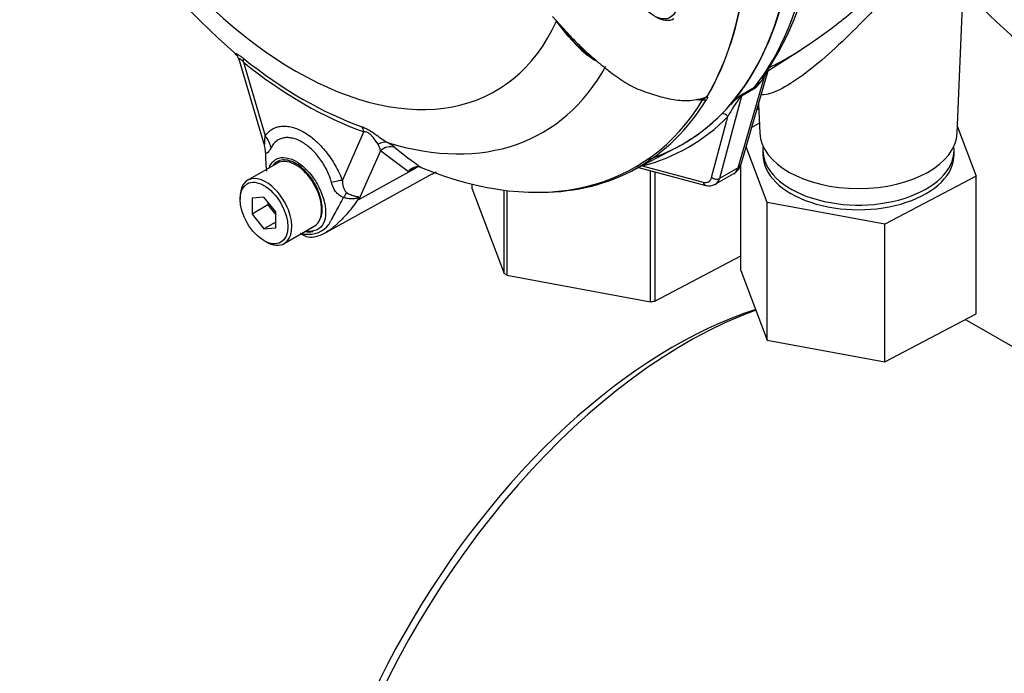
# Paper-space layout 'Sheet1' of a CAD drawing. Units: millimetres. Extents: x 0 to 4158, y 0 to 2940.
# Drawn here: x 2709 to 2811, y 2342 to 2410 of the extents above; entities that cross this region are included whole.
import ezdxf

# ---------------------------------------------------------------- set-up
doc = ezdxf.new("R2010")
doc.units = ezdxf.units.MM
doc.header["$LTSCALE"] = 7
for name, color, linetype in [('tangent', 7, 'Continuous'), ('TSH-1', 7, 'Continuous'), ('visible', 7, 'Continuous')]:
    doc.layers.add(name, color=color, linetype=linetype)

# ---------------------------------------------------------------- blocks, each defined once
blk = doc.blocks.new('SE11')
at = {"layer": 'tangent', "color": 7, "linetype": 'Continuous'}
for p, q in [((2731.79, 2405.66), (2734.03, 2398.03)), ((2785.98, 2404.54), (2785.82, 2404.16)), ((2783.08, 2394.72), (2785.82, 2404.16)), ((2784.68, 2402.87), (2783.44, 2402.15)), ((2783.54, 2402.35), (2784.78, 2403.07)), ((2783.44, 2402.15), (2781.15, 2393.61)), ((2780.34, 2393.72), (2782.03, 2400.03)), ((2742.04, 2393.41), (2744.28, 2398.45)), ((2746, 2396.49), (2743.74, 2391.42)), ((2748.89, 2394.28), (2746, 2396.49)), ((2743.74, 2391.42), (2749.64, 2394.67)), ((2749.64, 2394.67), (2748.89, 2394.28)), ((2773.15, 2394.91), (2779.47, 2393.22)), ((2783.08, 2394.72), (2781.15, 2393.61))]:
    blk.add_line(p, q, dxfattribs=at)
for centre, radius, start, end in [((2790.45, 2432.05), 34.26, 223.646, 226.0777), ((2782.35, 2406.07), 3.96, 306.1038, 331.2965), ((2782.71, 2405.69), 3.34, 308.3112, 321.0788), ((2792.71, 2390.63), 14.89, 129.1997, 135.6876), ((2935.53, 2202.37), 251.19, 127.2345, 127.3053), ((2784.52, 2401.37), 1.39, 134.7877, 147.8946), ((2779.26, 2407.39), 5.61, 264.8118, 271.8151), ((2795, 2393.29), 14.62, 142.9117, 152.5382), ((2744.39, 2396.27), 1.62, 7.8182, 33.173), ((2743.8, 2392.11), 5.98, 51.7476, 60.7146), ((2779.64, 2436.28), 50.9, 230.8419, 234.6816), ((2736.24, 2388.4), 8.09, 21.9434, 22.5884), ((2725.03, 2396.2), 19.32, 345.6747, 346.1028), ((2738.96, 2393.04), 5.27, 256.2412, 261.8368), ((2738.51, 2390.57), 2.76, 263.9043, 320.6669)]:
    blk.add_arc(centre, radius, start, end, dxfattribs=at)
for centre, major_axis, ratio, start_param, end_param in [((2737.21, 2438.6), (-20.73, 35.9), 0.57735, 1.181276, 3.531113), ((2751.34, 2446.76), (27.96, -48.44), 0.57735, 0.222227, 0.618087), ((2730.75, 2405.07), (0.91, 1.14), 0.456234, 5.577165, 6.059931), ((2738.03, 2439.08), (23.1, -40.01), 0.57735, 5.305291, 5.690283), ((2739.02, 2439.65), (-23.82, 41.26), 0.57735, 2.586869, 3.478871), ((2786.62, 2403.46), (0.988, -0.621), 0.343796, 2.691833, 3.076651), ((2783.64, 2401.71), (-0.355, 0.463), 0.011104, -0.551431, -0.178355), ((2784.24, 2401.44), (-0.58, 1.01), 0.57735, 0.222227, 0.523599), ((2785.48, 2402.16), (-0.58, 1.01), 0.57735, 0.222227, 0.523599), ((2779.48, 2402.25), (0.498, -0.304), 0.778984, 5.096988, 5.846632), ((2783.04, 2402.5), (0.563, -0.151), 0.707107, 5.44882, 5.667706), ((2781.62, 2399.79), (0.415, -0.41), 0.806358, 1.352177, 2.670294), ((2749.69, 2445.8), (-28.26, 48.94), 0.57735, 2.983841, 3.299344), ((2743.25, 2397.85), (0.48, 1.38), 0.677139, 5.381138, 5.863904), ((2731.97, 2396.84), (2.39, -1.67), 0.788273, 0.712627, 1.217635), ((2746.16, 2395.99), (0.73, 1.26), 0.770461, 0.164117, 0.993672), ((2746.93, 2395.47), (0.93, 1.12), 0.944506, 0.305139, 1.446952), ((2782.28, 2395.42), (-1.12, 0.33), 0.691741, 2.540764, 3.141593), ((2750.57, 2393.66), (0.68, -1.29), 0.594965, 3.371256, 3.559196), ((2772.74, 2394.67), (-0.147, 0.565), 0.806358, 4.931008, 5.01577), ((2781.52, 2396.15), (-1.1, 2.06), 0.576954, 3.1601, 3.683699), ((2739.98, 2392.22), (2.72, 1.05), 0.211739, 0.631981, 1.138425), ((2779.15, 2394.78), (-0.87, 1.52), 0.57735, 2.617994, 3.665191), ((2779.88, 2393.45), (0.151, 0.563), 0.707107, 2.186276, 3.142054), ((2780.75, 2393.96), (0.563, -0.151), 0.707107, 4.096909, 5.667706), ((2779.56, 2395.02), (-1.17, 2.02), 0.57735, 3.135085, 3.665191), ((2741.68, 2390.1), (1.26, 2.63), 0.088815, 0.721242, 0.997518), ((2745.59, 2389.51), (-2.84, -0.65), 0.923946, -1.105129, -1.074049), ((2898.41, 2260.75), (71.46, 123.77), 0.57735, 1.067771, 3.057393)]:
    blk.add_ellipse(centre, major_axis=major_axis, ratio=ratio, start_param=start_param, end_param=end_param, dxfattribs=at)
for points, knots in [([(2806.61, 2416.89), (2806.62, 2417.04), (2806.6, 2417.18), (2806.47, 2417.66), (2806.22, 2417.96), (2805.42, 2418.01), (2805.06, 2417.95), (2804.16, 2417.57), (2803.6, 2417.22), (2802.42, 2416.31), (2801.83, 2415.78), (2800.67, 2414.68), (2800.11, 2414.13), (2798.48, 2412.45), (2797.45, 2411.37), (2795.44, 2409.32), (2794.47, 2408.35), (2792.57, 2406.58), (2791.64, 2405.76), (2789.86, 2404.35), (2789.02, 2403.75), (2787.46, 2402.81), (2786.76, 2402.49), (2785.91, 2402.28), (2785.66, 2402.26), (2785.48, 2402.31)], [0.1018584, 0.1018584, 0.1018584, 0.1018584, 0.125, 0.125, 0.1875, 0.1875, 0.21875, 0.21875, 0.25, 0.25, 0.28125, 0.28125, 0.3125, 0.3125, 0.375, 0.375, 0.4375, 0.4375, 0.5, 0.5, 0.5625, 0.5625, 0.625, 0.625, 0.6591522, 0.6591522, 0.6591522, 0.6591522]), ([(2731.02, 2406.43), (2731.01, 2406.43), (2731.01, 2406.44), (2730.97, 2406.47), (2730.95, 2406.5), (2730.92, 2406.55), (2730.92, 2406.57), (2730.94, 2406.58), (2730.97, 2406.58), (2731.06, 2406.56), (2731.12, 2406.53), (2731.23, 2406.46), (2731.27, 2406.44), (2731.36, 2406.38), (2731.41, 2406.35), (2731.55, 2406.25), (2731.65, 2406.17), (2731.76, 2406.08)], [0.237715, 0.237715, 0.237715, 0.237715, 0.25, 0.25, 0.375, 0.375, 0.5, 0.5, 0.625, 0.625, 0.75, 0.75, 0.8125, 0.8125, 0.875, 0.875, 1, 1, 1, 1]), ([(2731.79, 2405.66), (2731.72, 2405.75), (2731.65, 2405.82), (2731.54, 2405.92), (2731.51, 2405.95), (2731.45, 2406), (2731.42, 2406.02), (2731.36, 2406.04), (2731.34, 2406.03), (2731.32, 2405.98), (2731.33, 2405.94), (2731.34, 2405.89), (2731.34, 2405.89), (2731.34, 2405.89)], [0, 0, 0, 0, 0.125, 0.125, 0.1875, 0.1875, 0.25, 0.25, 0.375, 0.375, 0.5, 0.5, 0.5053546, 0.5053546, 0.5053546, 0.5053546]), ([(2779.92, 2402.16), (2779.9, 2402.13), (2779.86, 2402.1), (2779.86, 2402.08), (2779.87, 2402.07), (2779.89, 2402.05), (2779.9, 2402.03), (2779.9, 2401.96), (2779.87, 2401.89), (2779.83, 2401.81)], [0, 0, 0, 0, 0.125, 0.125, 0.25, 0.25, 0.5, 0.5, 1, 1, 1, 1]), ([(2779.44, 2401.78), (2779.48, 2401.81), (2779.52, 2401.83), (2779.59, 2401.88), (2779.61, 2401.91), (2779.67, 2401.95), (2779.69, 2401.97), (2779.74, 2402.01), (2779.75, 2402.02), (2779.78, 2402.06), (2779.79, 2402.07), (2779.79, 2402.09)], [0, 0, 0, 0, 0.25, 0.25, 0.5, 0.5, 0.75, 0.75, 0.875, 0.875, 1, 1, 1, 1]), ([(2779.54, 2401.93), (2779.57, 2401.94), (2779.61, 2401.95), (2779.68, 2401.99), (2779.72, 2402.02), (2779.74, 2402.05)], [0.9015778, 0.9015778, 0.9015778, 0.9015778, 0.9375, 0.9375, 1, 1, 1, 1]), ([(2734.03, 2398.03), (2734.23, 2398.32), (2734.48, 2398.55), (2734.9, 2398.81), (2735.06, 2398.87), (2735.38, 2398.98), (2735.54, 2399.01), (2735.89, 2399.05), (2736.07, 2399.05), (2736.35, 2399.02), (2736.45, 2399.01), (2736.64, 2398.98), (2736.74, 2398.95), (2737.03, 2398.88), (2737.23, 2398.81), (2737.53, 2398.68), (2737.63, 2398.64), (2737.83, 2398.54), (2737.93, 2398.48), (2738.44, 2398.19), (2738.84, 2397.9), (2739.43, 2397.37), (2739.62, 2397.18), (2739.99, 2396.79), (2740.17, 2396.58), (2740.52, 2396.14), (2740.69, 2395.91), (2741.01, 2395.44), (2741.16, 2395.2), (2741.45, 2394.7), (2741.58, 2394.45), (2741.83, 2393.93), (2741.94, 2393.67), (2742.04, 2393.41)], [0, 0, 0, 0, 0.125, 0.125, 0.1875, 0.1875, 0.25, 0.25, 0.3125, 0.3125, 0.34375, 0.34375, 0.375, 0.375, 0.4375, 0.4375, 0.46875, 0.46875, 0.5, 0.5, 0.625, 0.625, 0.6875, 0.6875, 0.75, 0.75, 0.8125, 0.8125, 0.875, 0.875, 0.9375, 0.9375, 1, 1, 1, 1]), ([(2744.07, 2398.97), (2744.18, 2398.94), (2744.29, 2398.89), (2744.47, 2398.81), (2744.53, 2398.78), (2744.65, 2398.71), (2744.72, 2398.68), (2744.91, 2398.57), (2745.04, 2398.49), (2745.29, 2398.32), (2745.41, 2398.23), (2745.77, 2397.98), (2745.99, 2397.82), (2746.38, 2397.54), (2746.56, 2397.42), (2746.72, 2397.33)], [0, 0, 0, 0, 0.125, 0.125, 0.1875, 0.1875, 0.25, 0.25, 0.375, 0.375, 0.5, 0.5, 0.75, 0.75, 1, 1, 1, 1]), ([(2745.75, 2397.15), (2745.61, 2397.35), (2745.46, 2397.59), (2745.18, 2397.94), (2745.12, 2398.01), (2744.97, 2398.16), (2744.89, 2398.23), (2744.7, 2398.36), (2744.6, 2398.4), (2744.43, 2398.44), (2744.35, 2398.45), (2744.28, 2398.45)], [0, 0, 0, 0, 0.5, 0.5, 0.625, 0.625, 0.75, 0.75, 0.875, 0.875, 1, 1, 1, 1]), ([(2733.95, 2397.08), (2733.96, 2397.07), (2733.96, 2397.09), (2733.97, 2397.14), (2733.98, 2397.17), (2733.99, 2397.28), (2733.99, 2397.36), (2734.01, 2397.63), (2734.02, 2397.82), (2734.03, 2398.03)], [0, 0, 0, 0, 0.125, 0.125, 0.25, 0.25, 0.5, 0.5, 1, 1, 1, 1]), ([(2740.92, 2393.18), (2740.86, 2393.4), (2740.78, 2393.62), (2740.62, 2394.05), (2740.53, 2394.26), (2740.33, 2394.68), (2740.21, 2394.88), (2739.97, 2395.28), (2739.84, 2395.48), (2739.58, 2395.84), (2739.43, 2396.02), (2739.14, 2396.35), (2738.99, 2396.51), (2738.52, 2396.95), (2738.19, 2397.19), (2737.78, 2397.42), (2737.7, 2397.47), (2737.53, 2397.55), (2737.45, 2397.59), (2737.21, 2397.69), (2737.04, 2397.74), (2736.73, 2397.81), (2736.57, 2397.83), (2736.26, 2397.85), (2736.12, 2397.84), (2735.84, 2397.79), (2735.7, 2397.75), (2735.44, 2397.64), (2735.32, 2397.57), (2734.98, 2397.31), (2734.79, 2397.09), (2734.64, 2396.81)], [0, 0, 0, 0, 0.0625, 0.0625, 0.125, 0.125, 0.1875, 0.1875, 0.25, 0.25, 0.3125, 0.3125, 0.375, 0.375, 0.5, 0.5, 0.53125, 0.53125, 0.5625, 0.5625, 0.625, 0.625, 0.6875, 0.6875, 0.75, 0.75, 0.8125, 0.8125, 0.875, 0.875, 1, 1, 1, 1]), ([(2734.64, 2396.81), (2734.52, 2396.6), (2734.41, 2396.42), (2734.29, 2396.29), (2734.27, 2396.27), (2734.22, 2396.24), (2734.2, 2396.23), (2734.16, 2396.22), (2734.14, 2396.23), (2734.1, 2396.26), (2734.09, 2396.28), (2734.07, 2396.31)], [0, 0, 0, 0, 0.5, 0.5, 0.625, 0.625, 0.75, 0.75, 0.875, 0.875, 1, 1, 1, 1]), ([(2734.47, 2394.77), (2734.63, 2395.17), (2734.89, 2395.47), (2735.8, 2395.91), (2736.58, 2395.79), (2737.37, 2395.29)], [0.8009678, 0.8009678, 0.8009678, 0.8009678, 0.875, 0.875, 1, 1, 1, 1]), ([(2739.49, 2388.98), (2739.76, 2389.28), (2739.93, 2389.74), (2739.98, 2390.83), (2739.87, 2391.45), (2739.41, 2392.72), (2739.06, 2393.34), (2738.23, 2394.39), (2737.75, 2394.83), (2736.77, 2395.42), (2736.28, 2395.56), (2735.45, 2395.5), (2735.1, 2395.32), (2734.86, 2395)], [0, 0, 0, 0, 0.125, 0.125, 0.25, 0.25, 0.375, 0.375, 0.5, 0.5, 0.625, 0.625, 0.7451721, 0.7451721, 0.7451721, 0.7451721]), ([(2737.37, 2395.29), (2737.76, 2395.05), (2738.15, 2394.72), (2738.86, 2393.93), (2739.19, 2393.47), (2739.99, 2392.02), (2740.3, 2390.95), (2740.3, 2389.64), (2740.23, 2389.26), (2739.94, 2388.65), (2739.72, 2388.43), (2739.12, 2388.14), (2738.75, 2388.08), (2738.32, 2388.14), (2738.29, 2388.14), (2738.26, 2388.14)], [0, 0, 0, 0, 0.0625, 0.0625, 0.125, 0.125, 0.25, 0.25, 0.3125, 0.3125, 0.375, 0.375, 0.4375, 0.4375, 0.4423041, 0.4423041, 0.4423041, 0.4423041]), ([(2742.17, 2391.62), (2742.08, 2391.65), (2742, 2391.69), (2741.84, 2391.77), (2741.77, 2391.82), (2741.63, 2391.93), (2741.57, 2391.99), (2741.45, 2392.11), (2741.39, 2392.18), (2741.24, 2392.39), (2741.16, 2392.54), (2741.02, 2392.85), (2740.96, 2393.02), (2740.92, 2393.18)], [0, 0, 0, 0, 0.125, 0.125, 0.25, 0.25, 0.375, 0.375, 0.5, 0.5, 0.75, 0.75, 1, 1, 1, 1]), ([(2742.04, 2393.41), (2742.05, 2393.19), (2742.08, 2392.97), (2742.16, 2392.64), (2742.2, 2392.53), (2742.27, 2392.38), (2742.3, 2392.33), (2742.37, 2392.23), (2742.42, 2392.19), (2742.47, 2392.15)], [0, 0, 0, 0, 0.5, 0.5, 0.75, 0.75, 0.875, 0.875, 1, 1, 1, 1]), ([(2742.47, 2392.15), (2742.62, 2392.06), (2742.77, 2391.99), (2742.98, 2391.9), (2743.05, 2391.87), (2743.18, 2391.83), (2743.25, 2391.81), (2743.38, 2391.77), (2743.44, 2391.76), (2743.55, 2391.73), (2743.61, 2391.72), (2743.7, 2391.7), (2743.74, 2391.69), (2743.77, 2391.66), (2743.78, 2391.64), (2743.79, 2391.61), (2743.78, 2391.58), (2743.78, 2391.56)], [0, 0, 0, 0, 0.25, 0.25, 0.375, 0.375, 0.5, 0.5, 0.625, 0.625, 0.75, 0.75, 0.875, 0.875, 0.9375, 0.9375, 1, 1, 1, 1]), ([(2743.71, 2391.51), (2743.53, 2391.24), (2743.35, 2390.98), (2742.97, 2390.48), (2742.77, 2390.24), (2742.37, 2389.78), (2742.17, 2389.56), (2741.88, 2389.26), (2741.78, 2389.16), (2741.64, 2389.03), (2741.59, 2388.98), (2741.51, 2388.9), (2741.46, 2388.86), (2741.34, 2388.74), (2741.25, 2388.66), (2741.08, 2388.52), (2741, 2388.45), (2740.81, 2388.31), (2740.71, 2388.24), (2740.62, 2388.18)], [0, 0, 0, 0, 0.125, 0.125, 0.25, 0.25, 0.375, 0.375, 0.4375, 0.4375, 0.46875, 0.46875, 0.5, 0.5, 0.5625, 0.5625, 0.625, 0.625, 0.6999191, 0.6999191, 0.6999191, 0.6999191]), ([(2740.64, 2388.82), (2740.65, 2388.84), (2740.66, 2388.86), (2740.69, 2388.9), (2740.72, 2388.97), (2740.76, 2389.04), (2740.84, 2389.19), (2740.89, 2389.29), (2741.07, 2389.61), (2741.19, 2389.85), (2741.46, 2390.33), (2741.6, 2390.58), (2741.89, 2391.09), (2742.03, 2391.35), (2742.17, 2391.62)], [0, 0, 0, 0, 0.03125, 0.03125, 0.0625, 0.125, 0.125, 0.25, 0.25, 0.5, 0.5, 0.75, 0.75, 1, 1, 1, 1]), ([(2743.71, 2391.51), (2743.72, 2391.53), (2743.72, 2391.55), (2743.7, 2391.57), (2743.68, 2391.57), (2743.63, 2391.57), (2743.6, 2391.56), (2743.54, 2391.55), (2743.51, 2391.54), (2743.35, 2391.51), (2743.21, 2391.49), (2742.92, 2391.48), (2742.77, 2391.49), (2742.47, 2391.53), (2742.31, 2391.57), (2742.17, 2391.62)], [0, 0, 0, 0, 0.0625, 0.0625, 0.125, 0.125, 0.1875, 0.1875, 0.25, 0.25, 0.5, 0.5, 0.75, 0.75, 1, 1, 1, 1])]:
    blk.add_open_spline(points, degree=3, knots=knots, dxfattribs=at)
blk.add_open_spline([(2749.87, 2394.8), (2749.79, 2394.76), (2749.72, 2394.72), (2749.64, 2394.67)], degree=3, dxfattribs=at)
at = {"layer": 'visible', "color": 7, "linetype": 'Continuous'}
for p, q in [((2805.82, 2398.33), (2806.6, 2416.77)), ((2763.85, 2410.43), (2765.66, 2408.4)), ((2765.45, 2408.36), (2764.26, 2409.93)), ((2766.4, 2407.37), (2765.45, 2408.36)), ((2765.54, 2408.35), (2766.55, 2407.31)), ((2786.23, 2404.82), (2789.52, 2406.91)), ((2731.35, 2405.88), (2733.89, 2397.21)), ((2783.4, 2395.1), (2786.26, 2404.93)), ((2785.21, 2401.32), (2785.34, 2398.33)), ((2785.23, 2400.82), (2785.04, 2400.72)), ((2784.52, 2398.93), (2785.29, 2399.34)), ((2805.84, 2398.95), (2807.77, 2393.84)), ((2772.04, 2394.38), (2776.64, 2396.77)), ((2786.11, 2391.12), (2783.93, 2396.9)), ((2785.66, 2396.57), (2785.66, 2396.09)), ((2805.49, 2396.09), (2805.49, 2396.57)), ((2735.31, 2395.21), (2732.22, 2393.42)), ((2783.39, 2384.05), (2783.39, 2395.05)), ((2740.41, 2388.05), (2751.37, 2394.07)), ((2750.05, 2394.8), (2750.22, 2394.74)), ((2772.76, 2394.76), (2779.73, 2392.89)), ((2774.02, 2380.82), (2774.02, 2394.42)), ((2774.45, 2394.3), (2774.45, 2380.88)), ((2780.72, 2393), (2782.65, 2394.11)), ((2755.48, 2393.01), (2755.48, 2392.6)), ((2807.77, 2393.84), (2798.3, 2388.87)), ((2807.77, 2379.55), (2807.77, 2393.84)), ((2755.48, 2392.6), (2758.81, 2383.76)), ((2758.81, 2383.76), (2758.81, 2392.38)), ((2759.1, 2392.35), (2759.1, 2383.58)), ((2731.44, 2391.69), (2731.44, 2391.45)), ((2733.91, 2391.67), (2732.67, 2391.56)), ((2732.67, 2391.56), (2732.67, 2389.91)), ((2735.15, 2390.13), (2733.91, 2391.67)), ((2734.32, 2391.16), (2734.32, 2390.86)), ((2798.3, 2388.87), (2786.11, 2391.12)), ((2786.11, 2376.83), (2786.11, 2391.12)), ((2734.32, 2390.86), (2732.67, 2389.91)), ((2732.67, 2389.91), (2733.91, 2388.37)), ((2734.32, 2390.86), (2735.15, 2389.83)), ((2735.15, 2388.48), (2735.15, 2390.13)), ((2735.15, 2389.08), (2733.91, 2388.37)), ((2733.91, 2388.37), (2735.15, 2388.48)), ((2736.01, 2386.85), (2739.11, 2388.64)), ((2798.3, 2374.58), (2798.3, 2388.87)), ((2733.91, 2387.16), (2734.12, 2387.04)), ((2774.45, 2380.88), (2783.39, 2385.57)), ((2783.39, 2384.05), (2786.11, 2376.83)), ((2759.1, 2383.58), (2774.02, 2380.82)), ((2798.3, 2374.58), (2807.77, 2379.55)), ((2849.09, 2354.46), (2806.65, 2378.97)), ((2786.11, 2376.83), (2798.3, 2374.58))]:
    blk.add_line(p, q, dxfattribs=at)
for centre, radius, start, end in [((2781.31, 2464.25), 76.58, 198.2022, 229.0151), ((2759.63, 2422.08), 31.63, 325.0742, 350.4502), ((2780.11, 2421.88), 19.86, 216.8562, 222.8052), ((2773.53, 2414.29), 9.94, 224.1464, 238.6693), ((2778.28, 2419.32), 16.75, 225.5346, 233.3915), ((2730.33, 2405.67), 1.03, 11.7094, 46.0565), ((2779.98, 2402.29), 0.146, 241.7186, 245.9266), ((2778.74, 2403.33), 1.62, 308.0416, 310.6111), ((2755.17, 2396.57), 21.1, 180.7244, 181.8738), ((2743.34, 2395.73), 9.26, 179.0157, 188.5791), ((2782.04, 2395.41), 1.4, 299.943, 347.1181), ((2749.84, 2393.71), 1.11, 78.9981, 149.1608), ((2750.06, 2393.36), 1.49, 116.7698, 142.1375), ((2780.09, 2394.03), 1.2, 252.4303, 301.1328), ((2738.24, 2390.09), 1.68, 289.2334, 318.2424), ((2738.76, 2389.11), 1.59, 228.6058, 279.4166), ((2738.55, 2390.94), 3.43, 276.09, 308.2203)]:
    blk.add_arc(centre, radius, start, end, dxfattribs=at)
for centre in [(2774.33, 2413.36), (2733.91, 2390.02)]:
    blk.add_ellipse(centre, major_axis=(-1.75, 3.03), ratio=0.57735, dxfattribs=at)
for centre, major_axis, ratio, start_param, end_param in [((2749.38, 2445.63), (-27.98, 48.46), 0.57735, 3.116297, 3.761728), ((2749.38, 2445.63), (27.97, -48.44), 0.57735, 0.186793, 0.619555), ((2884.67, 2436.1), (87.5, 0), 0.57735, 3.606599, 3.866997), ((2744.72, 2442.94), (27.86, -48.25), 0.57735, 0.31894, 0.617833), ((2744.74, 2442.95), (27.86, -48.25), 0.57735, 0.318523, 0.617862), ((2774.54, 2413.48), (1.9, -3.28), 0.57735, 5.497787, 6.283185), ((2763.84, 2409.69), (-0.488, -0.32), 0.079657, -3.759328, -3.635672), ((2765.13, 2408.04), (-0.434, -0.39), 0.062373, 2.745283, 3.82218), ((2765.95, 2408.74), (0.424, 0.401), 0.12465, 2.742814, 3.845881), ((2766.15, 2407), (-0.4, -0.424), 0.186769, 3.637082, 3.855676), ((2766.95, 2407.73), (0.406, 0.419), 0.154446, 3.019624, 3.854939), ((2737.92, 2439.01), (22.76, -39.42), 0.57735, 5.305291, 5.690283), ((2744.62, 2442.88), (-27.78, 48.11), 0.57735, 2.499231, 3.445894), ((2744.89, 2443.04), (-27.86, 48.26), 0.57735, 2.823965, 3.445894), ((2749.38, 2445.63), (-27.97, 48.45), 0.57735, 3.015133, 3.299344), ((2795.58, 2398.47), (-10.24, 0), 0.57735, 0.024695, 3.116897), ((2731.2, 2396.15), (2.08, 2.05), 0.964522, 5.541074, 5.815984), ((2795.58, 2396.57), (-9.92, 0), 0.57735, 0, 3.207625), ((2795.58, 2396.57), (-9.92, 0), 0.57735, 6.217153, 6.283185), ((2795.58, 2396.09), (-9.92, 0), 0.57735, 0, 3.141593), ((2737.21, 2391.92), (1.9, -3.28), 0.57735, 0.230359, 3.141593), ((2743.19, 2408.47), (-8.28, 14.35), 0.57735, 3.12925, 3.176657), ((2734.12, 2390.14), (1.9, -3.28), 0.57735, 0, 3.926991), ((2737.21, 2391.92), (-1.9, 3.28), 0.57735, 3.141593, 3.371952), ((2734.12, 2390.14), (1.9, -3.28), 0.57735, 5.497787, 6.283185), ((2770.83, 2389.9), (-16.04, 0), 0.57735, 0.72425, 0.751377), ((2921.51, 2247.42), (75.83, 131.35), 0.57735, 0.54486, 3.141593), ((2770.83, 2389.9), (16.04, 0), 0.57735, -1.370145, -1.343018), ((2777.74, 2330.42), (28.25, 48.93), 0.57735, 0.604309, 3.141593), ((2776.4, 2331.2), (27.54, 47.7), 0.57735, 0.564971, 2.607648), ((2927.28, 2244.08), (-75.83, -131.35), 0.57735, 3.683639, 6.283185), ((2921.09, 2247.66), (-75.83, -131.35), 0.57735, 4.187444, 6.285905)]:
    blk.add_ellipse(centre, major_axis=major_axis, ratio=ratio, start_param=start_param, end_param=end_param, dxfattribs=at)
for points, knots in [([(2786.39, 2405.16), (2786.61, 2405.27), (2786.84, 2405.38), (2788.2, 2406.07), (2789.42, 2406.82), (2791.91, 2408.53), (2793.19, 2409.49), (2795.82, 2411.61), (2797.15, 2412.74), (2799.22, 2414.51), (2799.92, 2415.1), (2801.32, 2416.25), (2802.03, 2416.82), (2803.4, 2417.82), (2804.05, 2418.26), (2804.69, 2418.62), (2804.76, 2418.66), (2804.82, 2418.69)], [0.4872849, 0.4872849, 0.4872849, 0.4872849, 0.5, 0.5, 0.5625, 0.5625, 0.625, 0.625, 0.6875, 0.6875, 0.71875, 0.71875, 0.75, 0.75, 0.78125, 0.78125, 0.7849011, 0.7849011, 0.7849011, 0.7849011]), ([(2766.69, 2407.37), (2767.16, 2406.91), (2767.65, 2406.47), (2768.64, 2405.61), (2769.14, 2405.2), (2769.91, 2404.6), (2770.17, 2404.41), (2770.7, 2404.03), (2770.96, 2403.85), (2771.5, 2403.5), (2771.78, 2403.33), (2772.34, 2403.04), (2772.63, 2402.91), (2773.21, 2402.69), (2773.49, 2402.59), (2774.07, 2402.39), (2774.36, 2402.3), (2774.93, 2402.13), (2775.22, 2402.05), (2775.81, 2401.91), (2776.1, 2401.85), (2776.97, 2401.71), (2777.55, 2401.68), (2778.39, 2401.73), (2778.67, 2401.77), (2779.21, 2401.88), (2779.48, 2401.95), (2779.74, 2402.05)], [0, 0, 0, 0, 0.125, 0.125, 0.25, 0.25, 0.3125, 0.3125, 0.375, 0.375, 0.4375, 0.4375, 0.5, 0.5, 0.5625, 0.5625, 0.625, 0.625, 0.6875, 0.6875, 0.75, 0.75, 0.875, 0.875, 0.9375, 0.9375, 1, 1, 1, 1]), ([(2779.79, 2402.09), (2779.81, 2402.11), (2779.83, 2402.13), (2779.87, 2402.14), (2779.88, 2402.15), (2779.9, 2402.16), (2779.91, 2402.16), (2779.91, 2402.16)], [0, 0, 0, 0, 0.5, 0.5, 0.75, 0.75, 1, 1, 1, 1]), ([(2778.89, 2401.83), (2778.97, 2401.83), (2779.05, 2401.84), (2779.19, 2401.85), (2779.24, 2401.86), (2779.36, 2401.88), (2779.42, 2401.89), (2779.5, 2401.91), (2779.52, 2401.92), (2779.54, 2401.93)], [0.6606827, 0.6606827, 0.6606827, 0.6606827, 0.75, 0.75, 0.8125, 0.8125, 0.875, 0.875, 0.9015778, 0.9015778, 0.9015778, 0.9015778]), ([(2738.17, 2388.12), (2738.45, 2388.05), (2738.76, 2388.01), (2739, 2388.11), (2739.01, 2388.12)], [0.475202, 0.475202, 0.475202, 0.475202, 0.9673037, 1, 1, 1, 1]), ([(2740.62, 2388.18), (2740.55, 2388.14), (2740.49, 2388.1), (2740.4, 2388.05), (2740.37, 2388.03), (2740.35, 2388.02)], [0.69991909, 0.69991909, 0.69991909, 0.69991909, 0.75, 0.75, 0.76783937, 0.76783937, 0.76783937, 0.76783937]), ([(2857.03, 2353.1), (2856.36, 2352.46), (2853.76, 2349.98), (2848.88, 2344.77), (2842.89, 2337.92), (2837.09, 2330.65), (2831.56, 2323.11), (2826.32, 2315.3), (2821.38, 2307.27), (2816.77, 2299.05), (2812.5, 2290.66), (2808.59, 2282.14), (2805.06, 2273.53), (2801.93, 2264.86), (2799.2, 2256.16), (2796.9, 2247.47), (2795.04, 2238.81), (2793.62, 2230.23), (2792.67, 2221.76), (2792.2, 2213.42), (2792.21, 2205.25), (2792.72, 2197.3), (2793.73, 2189.6), (2795.25, 2182.2), (2797.27, 2175.14), (2799.79, 2168.46), (2802.8, 2162.22), (2806.26, 2156.46), (2810.15, 2151.19), (2814.45, 2146.45), (2818.32, 2142.98), (2820.81, 2141.03), (2821.64, 2140.42)], [0, 0, 0, 0, 0.0096779, 0.0435598, 0.0773883, 0.1111709, 0.1449171, 0.1786374, 0.2123429, 0.2460452, 0.2797547, 0.3134807, 0.347235, 0.3810294, 0.4148756, 0.4487844, 0.4827656, 0.5168265, 0.5509709, 0.5851964, 0.6194918, 0.6538325, 0.6881599, 0.7224014, 0.7564644, 0.7902421, 0.8236275, 0.8565342, 0.8889153, 0.9207746, 0.9521672, 0.9677362, 0.9677362, 0.9677362, 0.9677362])]:
    blk.add_open_spline(points, degree=3, knots=knots, dxfattribs=at)

psp = doc.layouts.new('Sheet1')

# ---------------------------------------------------------------- block references
at = {"layer": 'TSH-1'}
psp.add_blockref('SE11', (0, 0), dxfattribs=at)

doc.saveas('drawing.dxf')
